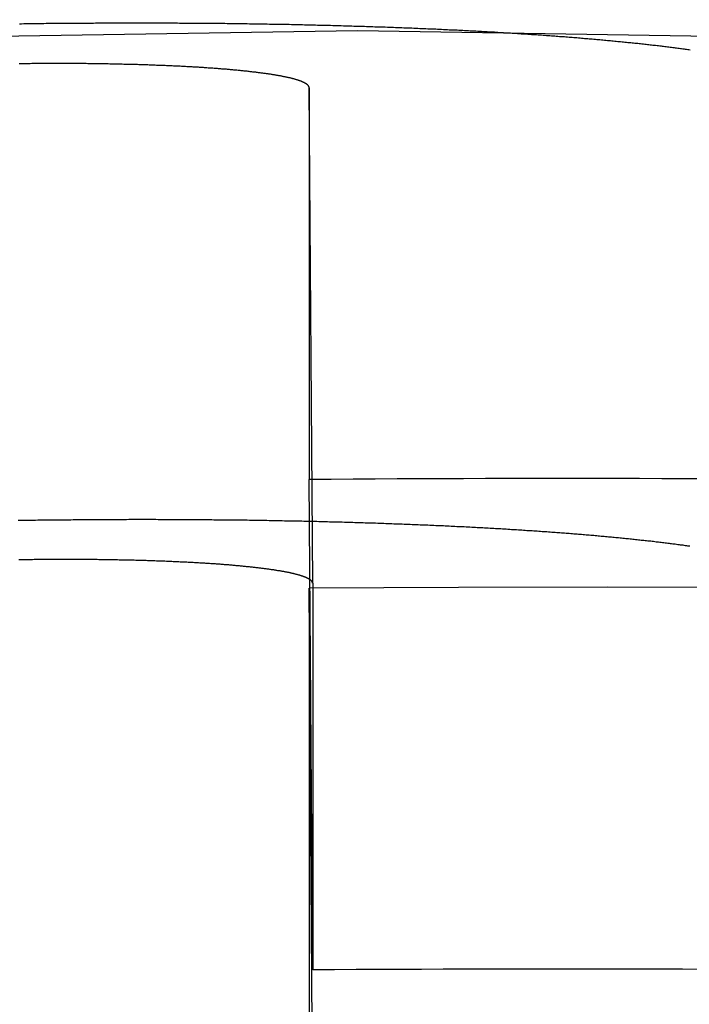
# Model space of a CAD drawing. Extents: x -58 to 285, y -226 to 1000.
# Drawn here: x 0 to 0, y -201 to -200 of the extents above; entities that cross this region are included whole.
import ezdxf

# ---------------------------------------------------------------- set-up
doc = ezdxf.new("R2010")
doc.units = 0
doc.header["$LTSCALE"] = 10
doc.linetypes.add('VERDECKT', pattern=[9.525, 6.35, -3.175])
doc.layers.get('0').update_dxf_attribs({"linetype": 'CONTINUOUS'})
doc.layers.add('STEMPEL', color=3, linetype='CONTINUOUS')

# ---------------------------------------------------------------- blocks, each defined once
blk = doc.blocks.new('A$C53A9B6BC')
at = {"color": 1, "linetype": 'VERDECKT'}
for p, q in [((-0.036367, -42.037337), (-0.036367, -42.430826)), ((-0.032757, -42.535077), (-0.036367, -42.037337)), ((-0.032757, -42.923388), (-0.036367, -42.430826)), ((-0.032757, -42.535077), (-0.032757, -42.923388)), ((-0.036367, -42.539994), (-0.036367, -43.003441)), ((-0.032757, -43.031119), (-0.036367, -42.539994))]:
    blk.add_line(p, q, dxfattribs=at)
at = {"color": 1}
for points in [[(-0.32753, -41.9731, 0), (-0.325303, -41.9731, 0), (-0.323074, -41.973, 0), (-0.320844, -41.973, 0), (-0.318611, -41.973, 0), (-0.316377, -41.9729, 0), (-0.31414, -41.9729, 0), (-0.311902, -41.9729, 0), (-0.309661, -41.9729, 0), (-0.307419, -41.9728, 0), (-0.305176, -41.9728, 0), (-0.30293, -41.9728, 0), (-0.300683, -41.9727, 0), (-0.298434, -41.9727, 0), (-0.296183, -41.9727, 0), (-0.293931, -41.9727, 0), (-0.291678, -41.9727, 0), (-0.289423, -41.9726, 0), (-0.287166, -41.9726, 0), (-0.284908, -41.9726, 0), (-0.282649, -41.9726, 0), (-0.280388, -41.9726, 0), (-0.278126, -41.9725, 0), (-0.275863, -41.9725, 0), (-0.273598, -41.9725, 0), (-0.271333, -41.9725, 0), (-0.269066, -41.9725, 0), (-0.266798, -41.9724, 0), (-0.264529, -41.9724, 0), (-0.262259, -41.9724, 0), (-0.259988, -41.9724, 0), (-0.257716, -41.9724, 0), (-0.255443, -41.9724, 0), (-0.253169, -41.9724, 0), (-0.250894, -41.9723, 0), (-0.248619, -41.9723, 0), (-0.246343, -41.9723, 0), (-0.244066, -41.9723, 0), (-0.241788, -41.9723, 0), (-0.23951, -41.9723, 0), (-0.237231, -41.9723, 0), (-0.234951, -41.9723, 0), (-0.232671, -41.9723, 0), (-0.230391, -41.9723, 0), (-0.22811, -41.9723, 0), (-0.225828, -41.9723, 0), (-0.223547, -41.9723, 0), (-0.221264, -41.9723, 0), (-0.218982, -41.9722, 0), (-0.216699, -41.9722, 0), (-0.214416, -41.9722, 0), (-0.212133, -41.9722, 0), (-0.20985, -41.9722, 0), (-0.207567, -41.9722, 0), (-0.205283, -41.9722, 0), (-0.203, -41.9722, 0), (-0.200716, -41.9722, 0), (-0.198433, -41.9722, 0), (-0.19615, -41.9723, 0), (-0.193866, -41.9723, 0), (-0.191583, -41.9723, 0), (-0.1893, -41.9723, 0), (-0.187018, -41.9723, 0), (-0.184735, -41.9723, 0), (-0.182453, -41.9723, 0), (-0.180172, -41.9723, 0), (-0.17789, -41.9723, 0), (-0.175609, -41.9723, 0), (-0.173329, -41.9723, 0), (-0.171049, -41.9723, 0), (-0.16877, -41.9723, 0), (-0.166491, -41.9724, 0), (-0.164212, -41.9724, 0), (-0.161935, -41.9724, 0), (-0.159658, -41.9724, 0), (-0.157382, -41.9724, 0), (-0.155106, -41.9724, 0), (-0.152831, -41.9724, 0), (-0.150557, -41.9725, 0), (-0.148284, -41.9725, 0), (-0.146012, -41.9725, 0), (-0.143741, -41.9725, 0), (-0.14147, -41.9725, 0), (-0.139201, -41.9726, 0), (-0.136933, -41.9726, 0), (-0.134665, -41.9726, 0), (-0.132399, -41.9726, 0), (-0.130134, -41.9726, 0), (-0.12787, -41.9727, 0), (-0.125607, -41.9727, 0), (-0.123346, -41.9727, 0), (-0.121085, -41.9727, 0), (-0.118827, -41.9728, 0), (-0.116569, -41.9728, 0), (-0.114313, -41.9728, 0), (-0.112058, -41.9728, 0), (-0.109804, -41.9729, 0), (-0.107553, -41.9729, 0), (-0.105302, -41.9729, 0), (-0.103053, -41.973, 0), (-0.100806, -41.973, 0), (-0.09856, -41.973, 0), (-0.096316, -41.9731, 0), (-0.094074, -41.9731, 0), (-0.091833, -41.9731, 0), (-0.089595, -41.9732, 0), (-0.087358, -41.9732, 0), (-0.085123, -41.9732, 0), (-0.082889, -41.9733, 0), (-0.080658, -41.9733, 0), (-0.078428, -41.9733, 0), (-0.076201, -41.9734, 0), (-0.073975, -41.9734, 0), (-0.071752, -41.9735, 0), (-0.06953, -41.9735, 0), (-0.067311, -41.9735, 0), (-0.065094, -41.9736, 0), (-0.062879, -41.9736, 0), (-0.060666, -41.9737, 0), (-0.058456, -41.9737, 0), (-0.056248, -41.9737, 0), (-0.054042, -41.9738, 0), (-0.051838, -41.9738, 0), (-0.049637, -41.9739, 0), (-0.047438, -41.9739, 0), (-0.045242, -41.974, 0), (-0.043048, -41.974, 0), (-0.040857, -41.9741, 0), (-0.038669, -41.9741, 0), (-0.036483, -41.9742, 0), (-0.034299, -41.9742, 0), (-0.032119, -41.9743, 0), (-0.029941, -41.9743, 0), (-0.027765, -41.9744, 0), (-0.025593, -41.9744, 0), (-0.023423, -41.9745, 0), (-0.021256, -41.9745, 0), (-0.019091, -41.9746, 0), (-0.01693, -41.9747, 0), (-0.014771, -41.9747, 0), (-0.012615, -41.9748, 0), (-0.010462, -41.9748, 0), (-0.008312, -41.9749, 0), (-0.006165, -41.9749, 0), (-0.00402, -41.975, 0), (-0.001879, -41.9751, 0), (0.000259, -41.9751, 0), (0.002394, -41.9752, 0), (0.004526, -41.9753, 0), (0.006655, -41.9753, 0), (0.008781, -41.9754, 0), (0.010904, -41.9754, 0), (0.013023, -41.9755, 0), (0.015139, -41.9756, 0), (0.017252, -41.9756, 0), (0.019362, -41.9757, 0), (0.021468, -41.9758, 0), (0.023571, -41.9758, 0), (0.025671, -41.9759, 0), (0.027767, -41.976, 0), (0.02986, -41.9761, 0), (0.031949, -41.9761, 0), (0.034035, -41.9762, 0), (0.036117, -41.9763, 0), (0.038196, -41.9763, 0), (0.040271, -41.9764, 0), (0.042342, -41.9765, 0), (0.04441, -41.9766, 0), (0.046474, -41.9766, 0), (0.048535, -41.9767, 0), (0.050591, -41.9768, 0), (0.052644, -41.9769, 0), (0.054694, -41.9769, 0), (0.056739, -41.977, 0), (0.05878, -41.9771, 0), (0.060818, -41.9772, 0), (0.062852, -41.9773, 0), (0.064881, -41.9773, 0), (0.066907, -41.9774, 0), (0.068929, -41.9775, 0), (0.070947, -41.9776, 0), (0.07296, -41.9777, 0), (0.07497, -41.9778, 0), (0.076976, -41.9778, 0), (0.078977, -41.9779, 0), (0.080974, -41.978, 0), (0.082967, -41.9781, 0), (0.084956, -41.9782, 0), (0.08694, -41.9783, 0), (0.08892, -41.9784, 0), (0.090896, -41.9784, 0), (0.092868, -41.9785, 0), (0.094835, -41.9786, 0), (0.096798, -41.9787, 0), (0.098756, -41.9788, 0), (0.10071, -41.9789, 0), (0.102659, -41.979, 0), (0.104604, -41.9791, 0), (0.106544, -41.9792, 0), (0.108479, -41.9793, 0), (0.11041, -41.9793, 0), (0.112337, -41.9794, 0), (0.114258, -41.9795, 0), (0.116175, -41.9796, 0), (0.118088, -41.9797, 0), (0.119995, -41.9798, 0), (0.121898, -41.9799, 0), (0.123796, -41.98, 0), (0.125689, -41.9801, 0), (0.127578, -41.9802, 0), (0.129461, -41.9803, 0), (0.13134, -41.9804, 0), (0.133214, -41.9805, 0), (0.135083, -41.9806, 0), (0.136947, -41.9807, 0), (0.138806, -41.9808, 0), (0.14066, -41.9809, 0), (0.142509, -41.981, 0), (0.144353, -41.9811, 0), (0.146193, -41.9812, 0), (0.148027, -41.9813, 0), (0.149856, -41.9814, 0), (0.15168, -41.9815, 0), (0.153499, -41.9817, 0), (0.155313, -41.9818, 0), (0.157121, -41.9819, 0), (0.158925, -41.982, 0), (0.160723, -41.9821, 0), (0.162516, -41.9822, 0), (0.164304, -41.9823, 0), (0.166087, -41.9824, 0), (0.167865, -41.9825, 0), (0.169637, -41.9826, 0), (0.171404, -41.9827, 0), (0.173165, -41.9828, 0), (0.174922, -41.983, 0), (0.176672, -41.9831, 0), (0.178418, -41.9832, 0), (0.180158, -41.9833, 0), (0.181893, -41.9834, 0), (0.183622, -41.9835, 0), (0.185346, -41.9836, 0), (0.187064, -41.9838, 0), (0.188777, -41.9839, 0), (0.190484, -41.984, 0), (0.192186, -41.9841, 0), (0.193882, -41.9842, 0), (0.195573, -41.9843, 0), (0.197258, -41.9844, 0), (0.198937, -41.9846, 0), (0.200611, -41.9847, 0), (0.202279, -41.9848, 0), (0.203942, -41.9849, 0), (0.205599, -41.985, 0), (0.20725, -41.9852, 0), (0.208895, -41.9853, 0), (0.210535, -41.9854, 0), (0.212168, -41.9855, 0), (0.213796, -41.9856, 0), (0.215419, -41.9858, 0), (0.217035, -41.9859, 0), (0.218645, -41.986, 0), (0.22025, -41.9861, 0), (0.221849, -41.9863, 0), (0.223441, -41.9864, 0), (0.225028, -41.9865, 0), (0.226609, -41.9866, 0), (0.228184, -41.9867, 0), (0.229753, -41.9869, 0), (0.231318, -41.987, 0), (0.232881, -41.9871, 0), (0.23444, -41.9873, 0), (0.235997, -41.9874, 0), (0.23755, -41.9875, 0), (0.239101, -41.9876, 0), (0.240648, -41.9878, 0), (0.242193, -41.9879, 0), (0.243734, -41.988, 0), (0.245272, -41.9882, 0), (0.246807, -41.9883, 0), (0.248338, -41.9884, 0), (0.249866, -41.9886, 0), (0.251391, -41.9887, 0), (0.252913, -41.9888, 0), (0.254431, -41.989, 0), (0.255946, -41.9891, 0), (0.257458, -41.9892, 0), (0.258965, -41.9894, 0), (0.26047, -41.9895, 0), (0.261971, -41.9896, 0), (0.263468, -41.9898, 0), (0.264962, -41.9899, 0), (0.266452, -41.99, 0), (0.267938, -41.9902, 0), (0.269421, -41.9903, 0), (0.270899, -41.9905, 0), (0.272375, -41.9906, 0), (0.273846, -41.9908, 0), (0.275313, -41.9909, 0), (0.276777, -41.991, 0), (0.278236, -41.9912, 0), (0.279692, -41.9913, 0), (0.281144, -41.9915, 0), (0.282592, -41.9916, 0), (0.284035, -41.9918, 0), (0.285475, -41.9919, 0), (0.28691, -41.9921, 0), (0.288342, -41.9922, 0), (0.289769, -41.9924, 0), (0.291192, -41.9925, 0), (0.29261, -41.9927, 0), (0.294025, -41.9928, 0), (0.295435, -41.993, 0), (0.29684, -41.9931, 0), (0.298242, -41.9933, 0), (0.299639, -41.9934, 0), (0.301031, -41.9936, 0), (0.302419, -41.9937, 0), (0.303803, -41.9939, 0), (0.305182, -41.994, 0), (0.306556, -41.9942, 0), (0.307926, -41.9943, 0), (0.309291, -41.9945, 0), (0.310651, -41.9946, 0), (0.312007, -41.9948, 0), (0.313358, -41.995, 0), (0.314704, -41.9951, 0), (0.316045, -41.9953, 0), (0.317382, -41.9954, 0), (0.318713, -41.9956, 0), (0.32004, -41.9958, 0), (0.321361, -41.9959, 0), (0.322678, -41.9961, 0), (0.32399, -41.9962, 0), (0.325297, -41.9964, 0), (0.326598, -41.9966, 0), (0.327895, -41.9967, 0), (0.329186, -41.9969, 0), (0.330472, -41.997, 0), (0.331753, -41.9972, 0), (0.333029, -41.9974, 0), (0.334299, -41.9975, 0), (0.335564, -41.9977, 0), (0.336824, -41.9979, 0), (0.338079, -41.998, 0), (0.339329, -41.9982, 0), (0.340573, -41.9984, 0), (0.341811, -41.9986, 0), (0.343045, -41.9987, 0), (0.344273, -41.9989, 0), (0.345495, -41.9991, 0), (0.346713, -41.9992, 0)], [(-0.036367, -42.0373, 0), (-0.036371, -42.0372, 0), (-0.036384, -42.037, 0), (-0.036406, -42.0369, 0), (-0.036436, -42.0367, 0), (-0.036475, -42.0366, 0), (-0.036523, -42.0364, 0), (-0.036579, -42.0363, 0), (-0.036644, -42.0361, 0), (-0.036718, -42.036, 0), (-0.0368, -42.0358, 0), (-0.036892, -42.0357, 0), (-0.036991, -42.0355, 0), (-0.0371, -42.0354, 0), (-0.037217, -42.0352, 0), (-0.037343, -42.0351, 0), (-0.037478, -42.0349, 0), (-0.037622, -42.0348, 0), (-0.037774, -42.0346, 0), (-0.037935, -42.0345, 0), (-0.038104, -42.0344, 0), (-0.038283, -42.0342, 0), (-0.03847, -42.0341, 0), (-0.038666, -42.0339, 0), (-0.038871, -42.0338, 0), (-0.039084, -42.0336, 0), (-0.039307, -42.0335, 0), (-0.039538, -42.0333, 0), (-0.039777, -42.0332, 0), (-0.040026, -42.033, 0), (-0.040283, -42.0329, 0), (-0.04055, -42.0327, 0), (-0.040825, -42.0326, 0), (-0.041108, -42.0324, 0), (-0.041401, -42.0323, 0), (-0.041702, -42.0321, 0), (-0.042013, -42.032, 0), (-0.042332, -42.0318, 0), (-0.04266, -42.0317, 0), (-0.042996, -42.0315, 0), (-0.043342, -42.0314, 0), (-0.043696, -42.0312, 0), (-0.044059, -42.0311, 0), (-0.044431, -42.0309, 0), (-0.044812, -42.0308, 0), (-0.045202, -42.0306, 0), (-0.045601, -42.0305, 0), (-0.046008, -42.0303, 0), (-0.046425, -42.0302, 0), (-0.04685, -42.0301, 0), (-0.047284, -42.0299, 0), (-0.047727, -42.0298, 0), (-0.048179, -42.0296, 0), (-0.04864, -42.0295, 0), (-0.049109, -42.0293, 0), (-0.049588, -42.0292, 0), (-0.050075, -42.0291, 0), (-0.050572, -42.0289, 0), (-0.051077, -42.0288, 0), (-0.051591, -42.0286, 0), (-0.052114, -42.0285, 0), (-0.052646, -42.0283, 0), (-0.053187, -42.0282, 0), (-0.053737, -42.0281, 0), (-0.054296, -42.0279, 0), (-0.054864, -42.0278, 0), (-0.055441, -42.0276, 0), (-0.056026, -42.0275, 0), (-0.056621, -42.0274, 0), (-0.057225, -42.0272, 0), (-0.057838, -42.0271, 0), (-0.058459, -42.027, 0), (-0.05909, -42.0268, 0), (-0.059729, -42.0267, 0), (-0.060378, -42.0265, 0), (-0.061035, -42.0264, 0), (-0.061701, -42.0263, 0), (-0.062376, -42.0261, 0), (-0.063059, -42.026, 0), (-0.063751, -42.0259, 0), (-0.064452, -42.0257, 0), (-0.065161, -42.0256, 0), (-0.065878, -42.0255, 0), (-0.066604, -42.0253, 0), (-0.067338, -42.0252, 0), (-0.06808, -42.0251, 0), (-0.06883, -42.025, 0), (-0.069588, -42.0248, 0), (-0.070355, -42.0247, 0), (-0.071129, -42.0246, 0), (-0.071911, -42.0244, 0), (-0.0727, -42.0243, 0), (-0.073498, -42.0242, 0), (-0.074303, -42.0241, 0), (-0.075116, -42.0239, 0), (-0.075936, -42.0238, 0), (-0.076763, -42.0237, 0), (-0.077598, -42.0236, 0), (-0.078441, -42.0235, 0), (-0.07929, -42.0233, 0), (-0.080147, -42.0232, 0), (-0.081011, -42.0231, 0), (-0.081881, -42.023, 0), (-0.082759, -42.0229, 0), (-0.083644, -42.0227, 0), (-0.084535, -42.0226, 0), (-0.085434, -42.0225, 0), (-0.086339, -42.0224, 0), (-0.08725, -42.0223, 0), (-0.088168, -42.0222, 0), (-0.089093, -42.022, 0), (-0.090024, -42.0219, 0), (-0.090962, -42.0218, 0), (-0.091905, -42.0217, 0), (-0.092855, -42.0216, 0), (-0.093811, -42.0215, 0), (-0.094774, -42.0214, 0), (-0.095742, -42.0213, 0), (-0.096716, -42.0211, 0), (-0.097696, -42.021, 0), (-0.098682, -42.0209, 0), (-0.099674, -42.0208, 0), (-0.100671, -42.0207, 0), (-0.101674, -42.0206, 0), (-0.102683, -42.0205, 0), (-0.103697, -42.0204, 0), (-0.104716, -42.0203, 0), (-0.105741, -42.0202, 0), (-0.106771, -42.0201, 0), (-0.107806, -42.02, 0), (-0.108847, -42.0199, 0), (-0.109892, -42.0198, 0), (-0.110943, -42.0197, 0), (-0.111998, -42.0196, 0), (-0.113058, -42.0195, 0), (-0.114124, -42.0194, 0), (-0.115194, -42.0193, 0), (-0.116268, -42.0192, 0), (-0.117347, -42.0191, 0), (-0.118431, -42.019, 0), (-0.119519, -42.0189, 0), (-0.120612, -42.0188, 0), (-0.121709, -42.0188, 0), (-0.12281, -42.0187, 0), (-0.123916, -42.0186, 0), (-0.125027, -42.0185, 0), (-0.126147, -42.0184, 0), (-0.127275, -42.0183, 0), (-0.128411, -42.0182, 0), (-0.129554, -42.0181, 0), (-0.130706, -42.0181, 0), (-0.131866, -42.018, 0), (-0.133033, -42.0179, 0), (-0.134209, -42.0178, 0), (-0.135391, -42.0177, 0), (-0.136582, -42.0176, 0), (-0.13778, -42.0176, 0), (-0.138986, -42.0175, 0), (-0.140199, -42.0174, 0), (-0.141419, -42.0173, 0), (-0.142647, -42.0172, 0), (-0.143882, -42.0172, 0), (-0.145124, -42.0171, 0), (-0.146373, -42.017, 0), (-0.147629, -42.0169, 0), (-0.148893, -42.0168, 0), (-0.150163, -42.0168, 0), (-0.15144, -42.0167, 0), (-0.152724, -42.0166, 0), (-0.154014, -42.0165, 0), (-0.155312, -42.0165, 0), (-0.156616, -42.0164, 0), (-0.157926, -42.0163, 0), (-0.159243, -42.0163, 0), (-0.160567, -42.0162, 0), (-0.161896, -42.0161, 0), (-0.163232, -42.016, 0), (-0.164575, -42.016, 0), (-0.165923, -42.0159, 0), (-0.167278, -42.0158, 0), (-0.168638, -42.0158, 0), (-0.170005, -42.0157, 0), (-0.171378, -42.0156, 0), (-0.172756, -42.0156, 0), (-0.17414, -42.0155, 0), (-0.17553, -42.0154, 0), (-0.176926, -42.0154, 0), (-0.178327, -42.0153, 0), (-0.179734, -42.0153, 0), (-0.181146, -42.0152, 0), (-0.182564, -42.0151, 0), (-0.183987, -42.0151, 0), (-0.185416, -42.015, 0), (-0.186849, -42.015, 0), (-0.188288, -42.0149, 0), (-0.189732, -42.0149, 0), (-0.191181, -42.0148, 0), (-0.192635, -42.0148, 0), (-0.194094, -42.0147, 0), (-0.195557, -42.0146, 0), (-0.197026, -42.0146, 0), (-0.198499, -42.0145, 0), (-0.199977, -42.0145, 0), (-0.20146, -42.0144, 0), (-0.202947, -42.0144, 0), (-0.204438, -42.0144, 0), (-0.205934, -42.0143, 0), (-0.207435, -42.0143, 0), (-0.20894, -42.0142, 0), (-0.210448, -42.0142, 0), (-0.211962, -42.0141, 0), (-0.213479, -42.0141, 0), (-0.215, -42.014, 0), (-0.216525, -42.014, 0), (-0.218054, -42.014, 0), (-0.219587, -42.0139, 0), (-0.221124, -42.0139, 0), (-0.222665, -42.0139, 0), (-0.224209, -42.0138, 0), (-0.225756, -42.0138, 0), (-0.227308, -42.0137, 0), (-0.228862, -42.0137, 0), (-0.23042, -42.0137, 0), (-0.231981, -42.0137, 0), (-0.233545, -42.0136, 0), (-0.235112, -42.0136, 0), (-0.236681, -42.0136, 0), (-0.238254, -42.0135, 0), (-0.239829, -42.0135, 0), (-0.241407, -42.0135, 0), (-0.242988, -42.0135, 0), (-0.244571, -42.0134, 0), (-0.246156, -42.0134, 0), (-0.247743, -42.0134, 0), (-0.249333, -42.0134, 0), (-0.250925, -42.0133, 0), (-0.252518, -42.0133, 0), (-0.254114, -42.0133, 0), (-0.255711, -42.0133, 0), (-0.25731, -42.0133, 0), (-0.25891, -42.0133, 0), (-0.260512, -42.0132, 0), (-0.262116, -42.0132, 0), (-0.26372, -42.0132, 0), (-0.265326, -42.0132, 0), (-0.266933, -42.0132, 0), (-0.268541, -42.0132, 0), (-0.27015, -42.0132, 0), (-0.27176, -42.0132, 0), (-0.273371, -42.0132, 0), (-0.274982, -42.0131, 0), (-0.276594, -42.0131, 0), (-0.278206, -42.0131, 0), (-0.279818, -42.0131, 0), (-0.281431, -42.0131, 0), (-0.283044, -42.0131, 0), (-0.284658, -42.0131, 0), (-0.286271, -42.0131, 0), (-0.287884, -42.0131, 0), (-0.289497, -42.0131, 0), (-0.291109, -42.0131, 0), (-0.292722, -42.0131, 0), (-0.294334, -42.0131, 0), (-0.295945, -42.0131, 0), (-0.297555, -42.0131, 0), (-0.299165, -42.0131, 0), (-0.300774, -42.0131, 0), (-0.302382, -42.0132, 0), (-0.303989, -42.0132, 0), (-0.305595, -42.0132, 0), (-0.3072, -42.0132, 0), (-0.308804, -42.0132, 0), (-0.310406, -42.0132, 0), (-0.312006, -42.0132, 0), (-0.313605, -42.0132, 0), (-0.315203, -42.0132, 0), (-0.316798, -42.0133, 0), (-0.318392, -42.0133, 0), (-0.319984, -42.0133, 0), (-0.321573, -42.0133, 0), (-0.323161, -42.0133, 0), (-0.324746, -42.0133, 0), (-0.326329, -42.0134, 0), (-0.32791, -42.0134, 0)], [(-0.328858, -42.4718, 0), (-0.326668, -42.4718, 0), (-0.324477, -42.4717, 0), (-0.322284, -42.4717, 0), (-0.320089, -42.4717, 0), (-0.317891, -42.4716, 0), (-0.315692, -42.4716, 0), (-0.313491, -42.4716, 0), (-0.311288, -42.4716, 0), (-0.309082, -42.4715, 0), (-0.306875, -42.4715, 0), (-0.304666, -42.4715, 0), (-0.302456, -42.4714, 0), (-0.300243, -42.4714, 0), (-0.298029, -42.4714, 0), (-0.295813, -42.4714, 0), (-0.293595, -42.4713, 0), (-0.291376, -42.4713, 0), (-0.289155, -42.4713, 0), (-0.286932, -42.4713, 0), (-0.284708, -42.4712, 0), (-0.282483, -42.4712, 0), (-0.280256, -42.4712, 0), (-0.278028, -42.4712, 0), (-0.275798, -42.4712, 0), (-0.273567, -42.4711, 0), (-0.271335, -42.4711, 0), (-0.269102, -42.4711, 0), (-0.266867, -42.4711, 0), (-0.264631, -42.4711, 0), (-0.262394, -42.4711, 0), (-0.260156, -42.471, 0), (-0.257917, -42.471, 0), (-0.255677, -42.471, 0), (-0.253435, -42.471, 0), (-0.251193, -42.471, 0), (-0.24895, -42.471, 0), (-0.246706, -42.471, 0), (-0.244462, -42.4709, 0), (-0.242216, -42.4709, 0), (-0.23997, -42.4709, 0), (-0.237723, -42.4709, 0), (-0.235475, -42.4709, 0), (-0.233227, -42.4709, 0), (-0.230978, -42.4709, 0), (-0.228728, -42.4709, 0), (-0.226478, -42.4709, 0), (-0.224228, -42.4709, 0), (-0.221977, -42.4709, 0), (-0.219726, -42.4709, 0), (-0.217474, -42.4708, 0), (-0.215222, -42.4708, 0), (-0.212969, -42.4708, 0), (-0.210717, -42.4708, 0), (-0.208464, -42.4708, 0), (-0.206211, -42.4708, 0), (-0.203958, -42.4708, 0), (-0.201704, -42.4708, 0), (-0.199451, -42.4708, 0), (-0.197197, -42.4708, 0), (-0.194944, -42.4708, 0), (-0.192691, -42.4708, 0), (-0.190437, -42.4708, 0), (-0.188184, -42.4709, 0), (-0.185931, -42.4709, 0), (-0.183678, -42.4709, 0), (-0.181426, -42.4709, 0), (-0.179173, -42.4709, 0), (-0.176921, -42.4709, 0), (-0.17467, -42.4709, 0), (-0.172418, -42.4709, 0), (-0.170167, -42.4709, 0), (-0.167917, -42.4709, 0), (-0.165667, -42.4709, 0), (-0.163418, -42.4709, 0), (-0.161169, -42.4709, 0), (-0.15892, -42.471, 0), (-0.156673, -42.471, 0), (-0.154426, -42.471, 0), (-0.152179, -42.471, 0), (-0.149934, -42.471, 0), (-0.147689, -42.471, 0), (-0.145445, -42.4711, 0), (-0.143202, -42.4711, 0), (-0.140959, -42.4711, 0), (-0.138718, -42.4711, 0), (-0.136477, -42.4711, 0), (-0.134238, -42.4711, 0), (-0.131999, -42.4712, 0), (-0.129762, -42.4712, 0), (-0.127526, -42.4712, 0), (-0.12529, -42.4712, 0), (-0.123056, -42.4712, 0), (-0.120823, -42.4713, 0), (-0.118591, -42.4713, 0), (-0.116361, -42.4713, 0), (-0.114132, -42.4713, 0), (-0.111904, -42.4714, 0), (-0.109677, -42.4714, 0), (-0.107452, -42.4714, 0), (-0.105228, -42.4715, 0), (-0.103006, -42.4715, 0), (-0.100785, -42.4715, 0), (-0.098566, -42.4715, 0), (-0.096348, -42.4716, 0), (-0.094132, -42.4716, 0), (-0.091918, -42.4716, 0), (-0.089705, -42.4717, 0), (-0.087494, -42.4717, 0), (-0.085284, -42.4717, 0), (-0.083077, -42.4718, 0), (-0.080871, -42.4718, 0), (-0.078667, -42.4718, 0), (-0.076465, -42.4719, 0), (-0.074265, -42.4719, 0), (-0.072067, -42.472, 0), (-0.069871, -42.472, 0), (-0.067676, -42.472, 0), (-0.065484, -42.4721, 0), (-0.063294, -42.4721, 0), (-0.061106, -42.4722, 0), (-0.05892, -42.4722, 0), (-0.056737, -42.4722, 0), (-0.054555, -42.4723, 0), (-0.052376, -42.4723, 0), (-0.050199, -42.4724, 0), (-0.048025, -42.4724, 0), (-0.045853, -42.4725, 0), (-0.043683, -42.4725, 0), (-0.041515, -42.4726, 0), (-0.039351, -42.4726, 0), (-0.037188, -42.4727, 0), (-0.035028, -42.4727, 0), (-0.032871, -42.4727, 0), (-0.030717, -42.4728, 0), (-0.028565, -42.4728, 0), (-0.026415, -42.4729, 0), (-0.024269, -42.473, 0), (-0.022125, -42.473, 0), (-0.019983, -42.4731, 0), (-0.017845, -42.4731, 0), (-0.015709, -42.4732, 0), (-0.013576, -42.4732, 0), (-0.011445, -42.4733, 0), (-0.009318, -42.4733, 0), (-0.007193, -42.4734, 0), (-0.005071, -42.4735, 0), (-0.002952, -42.4735, 0), (-0.000836, -42.4736, 0), (0.001277, -42.4736, 0), (0.003387, -42.4737, 0), (0.005494, -42.4738, 0), (0.007598, -42.4738, 0), (0.009699, -42.4739, 0), (0.011797, -42.4739, 0), (0.013892, -42.474, 0), (0.015983, -42.4741, 0), (0.018072, -42.4741, 0), (0.020157, -42.4742, 0), (0.022239, -42.4743, 0), (0.024317, -42.4743, 0), (0.026392, -42.4744, 0), (0.028464, -42.4745, 0), (0.030533, -42.4745, 0), (0.032598, -42.4746, 0), (0.03466, -42.4747, 0), (0.036718, -42.4747, 0), (0.038773, -42.4748, 0), (0.040824, -42.4749, 0), (0.042872, -42.475, 0), (0.044916, -42.475, 0), (0.046957, -42.4751, 0), (0.048994, -42.4752, 0), (0.051028, -42.4753, 0), (0.053057, -42.4753, 0), (0.055083, -42.4754, 0), (0.057105, -42.4755, 0), (0.059124, -42.4756, 0), (0.061138, -42.4756, 0), (0.063149, -42.4757, 0), (0.065156, -42.4758, 0), (0.067159, -42.4759, 0), (0.069158, -42.4759, 0), (0.071153, -42.476, 0), (0.073145, -42.4761, 0), (0.075132, -42.4762, 0), (0.077115, -42.4763, 0), (0.079094, -42.4764, 0), (0.081069, -42.4764, 0), (0.08304, -42.4765, 0), (0.085007, -42.4766, 0), (0.086969, -42.4767, 0), (0.088928, -42.4768, 0), (0.090882, -42.4769, 0), (0.092832, -42.477, 0), (0.094777, -42.477, 0), (0.096718, -42.4771, 0), (0.098655, -42.4772, 0), (0.100588, -42.4773, 0), (0.102516, -42.4774, 0), (0.104439, -42.4775, 0), (0.106359, -42.4776, 0), (0.108273, -42.4777, 0), (0.110183, -42.4778, 0), (0.112089, -42.4779, 0), (0.11399, -42.4779, 0), (0.115886, -42.478, 0), (0.117778, -42.4781, 0), (0.119665, -42.4782, 0), (0.121548, -42.4783, 0), (0.123425, -42.4784, 0), (0.125298, -42.4785, 0), (0.127167, -42.4786, 0), (0.12903, -42.4787, 0), (0.130889, -42.4788, 0), (0.132743, -42.4789, 0), (0.134592, -42.479, 0), (0.136437, -42.4791, 0), (0.138276, -42.4792, 0), (0.140111, -42.4793, 0), (0.141941, -42.4794, 0), (0.143766, -42.4795, 0), (0.145585, -42.4796, 0), (0.1474, -42.4797, 0), (0.14921, -42.4798, 0), (0.151015, -42.4799, 0), (0.152816, -42.48, 0), (0.154611, -42.4801, 0), (0.1564, -42.4802, 0), (0.158185, -42.4803, 0), (0.159965, -42.4804, 0), (0.16174, -42.4805, 0), (0.163509, -42.4807, 0), (0.165274, -42.4808, 0), (0.167033, -42.4809, 0), (0.168787, -42.481, 0), (0.170536, -42.4811, 0), (0.17228, -42.4812, 0), (0.174018, -42.4813, 0), (0.175751, -42.4814, 0), (0.177479, -42.4815, 0), (0.179202, -42.4816, 0), (0.180919, -42.4817, 0), (0.182631, -42.4819, 0), (0.184337, -42.482, 0), (0.186038, -42.4821, 0), (0.187734, -42.4822, 0), (0.189424, -42.4823, 0), (0.191109, -42.4824, 0), (0.192789, -42.4825, 0), (0.194463, -42.4827, 0), (0.196131, -42.4828, 0), (0.197794, -42.4829, 0), (0.199451, -42.483, 0), (0.201103, -42.4831, 0), (0.202749, -42.4832, 0), (0.20439, -42.4833, 0), (0.206025, -42.4835, 0), (0.207654, -42.4836, 0), (0.209278, -42.4837, 0), (0.210896, -42.4838, 0), (0.212508, -42.4839, 0), (0.214115, -42.4841, 0), (0.215715, -42.4842, 0), (0.21731, -42.4843, 0), (0.2189, -42.4844, 0), (0.220483, -42.4845, 0), (0.222061, -42.4847, 0), (0.223633, -42.4848, 0), (0.225199, -42.4849, 0), (0.226759, -42.485, 0), (0.228313, -42.4852, 0), (0.229861, -42.4853, 0), (0.231406, -42.4854, 0), (0.232948, -42.4855, 0), (0.234487, -42.4856, 0), (0.236023, -42.4858, 0), (0.237556, -42.4859, 0), (0.239086, -42.486, 0), (0.240613, -42.4862, 0), (0.242137, -42.4863, 0), (0.243658, -42.4864, 0), (0.245176, -42.4865, 0), (0.246691, -42.4867, 0), (0.248202, -42.4868, 0), (0.24971, -42.4869, 0), (0.251215, -42.4871, 0), (0.252717, -42.4872, 0), (0.254215, -42.4873, 0), (0.25571, -42.4875, 0), (0.257201, -42.4876, 0), (0.258689, -42.4877, 0), (0.260174, -42.4879, 0), (0.261655, -42.488, 0), (0.263133, -42.4881, 0), (0.264607, -42.4883, 0), (0.266077, -42.4884, 0), (0.267544, -42.4885, 0), (0.269007, -42.4887, 0), (0.270466, -42.4888, 0), (0.271922, -42.489, 0), (0.273374, -42.4891, 0), (0.274822, -42.4892, 0), (0.276266, -42.4894, 0), (0.277707, -42.4895, 0), (0.279143, -42.4897, 0), (0.280576, -42.4898, 0), (0.282005, -42.49, 0), (0.283429, -42.4901, 0), (0.28485, -42.4902, 0), (0.286266, -42.4904, 0), (0.287679, -42.4905, 0), (0.289087, -42.4907, 0), (0.290491, -42.4908, 0), (0.291891, -42.491, 0), (0.293287, -42.4911, 0), (0.294679, -42.4913, 0), (0.296066, -42.4914, 0), (0.297449, -42.4916, 0), (0.298827, -42.4917, 0), (0.300202, -42.4919, 0), (0.301571, -42.492, 0), (0.302937, -42.4922, 0), (0.304297, -42.4923, 0), (0.305654, -42.4925, 0), (0.307005, -42.4926, 0), (0.308352, -42.4928, 0), (0.309695, -42.4929, 0), (0.311033, -42.4931, 0), (0.312366, -42.4933, 0), (0.313694, -42.4934, 0), (0.315018, -42.4936, 0), (0.316337, -42.4937, 0), (0.317651, -42.4939, 0), (0.31896, -42.494, 0), (0.320264, -42.4942, 0), (0.321564, -42.4944, 0), (0.322858, -42.4945, 0), (0.324148, -42.4947, 0), (0.325432, -42.4948, 0), (0.326711, -42.495, 0), (0.327986, -42.4952, 0), (0.329255, -42.4953, 0), (0.330519, -42.4955, 0), (0.331778, -42.4956, 0), (0.333032, -42.4958, 0), (0.33428, -42.496, 0), (0.335524, -42.4961, 0), (0.336762, -42.4963, 0), (0.337995, -42.4965, 0), (0.339223, -42.4966, 0), (0.340445, -42.4968, 0), (0.341662, -42.497, 0), (0.342874, -42.4971, 0), (0.344081, -42.4973, 0), (0.345282, -42.4975, 0), (0.346478, -42.4976, 0)], [(-0.032757, -42.5351, 0), (-0.032761, -42.5349, 0), (-0.032774, -42.5348, 0), (-0.032795, -42.5346, 0), (-0.032825, -42.5345, 0), (-0.032864, -42.5343, 0), (-0.032911, -42.5342, 0), (-0.032966, -42.534, 0), (-0.033031, -42.5339, 0), (-0.033103, -42.5338, 0), (-0.033185, -42.5336, 0), (-0.033275, -42.5335, 0), (-0.033373, -42.5333, 0), (-0.033481, -42.5332, 0), (-0.033596, -42.533, 0), (-0.033721, -42.5329, 0), (-0.033854, -42.5327, 0), (-0.033995, -42.5326, 0), (-0.034145, -42.5324, 0), (-0.034304, -42.5323, 0), (-0.034472, -42.5321, 0), (-0.034648, -42.532, 0), (-0.034833, -42.5318, 0), (-0.035026, -42.5317, 0), (-0.035228, -42.5315, 0), (-0.035439, -42.5314, 0), (-0.035658, -42.5312, 0), (-0.035886, -42.5311, 0), (-0.036123, -42.5309, 0), (-0.036368, -42.5308, 0), (-0.036622, -42.5307, 0), (-0.036885, -42.5305, 0), (-0.037156, -42.5304, 0), (-0.037436, -42.5302, 0), (-0.037725, -42.5301, 0), (-0.038022, -42.5299, 0), (-0.038329, -42.5298, 0), (-0.038643, -42.5296, 0), (-0.038967, -42.5295, 0), (-0.039299, -42.5293, 0), (-0.03964, -42.5292, 0), (-0.03999, -42.529, 0), (-0.040348, -42.5289, 0), (-0.040715, -42.5288, 0), (-0.041091, -42.5286, 0), (-0.041476, -42.5285, 0), (-0.041869, -42.5283, 0), (-0.042271, -42.5282, 0), (-0.042682, -42.528, 0), (-0.043102, -42.5279, 0), (-0.04353, -42.5278, 0), (-0.043968, -42.5276, 0), (-0.044414, -42.5275, 0), (-0.044868, -42.5273, 0), (-0.045332, -42.5272, 0), (-0.045804, -42.527, 0), (-0.046285, -42.5269, 0), (-0.046775, -42.5268, 0), (-0.047274, -42.5266, 0), (-0.047781, -42.5265, 0), (-0.048297, -42.5263, 0), (-0.048822, -42.5262, 0), (-0.049356, -42.5261, 0), (-0.049899, -42.5259, 0), (-0.05045, -42.5258, 0), (-0.051011, -42.5256, 0), (-0.05158, -42.5255, 0), (-0.052158, -42.5254, 0), (-0.052745, -42.5252, 0), (-0.053341, -42.5251, 0), (-0.053945, -42.525, 0), (-0.054559, -42.5248, 0), (-0.055181, -42.5247, 0), (-0.055812, -42.5246, 0), (-0.056452, -42.5244, 0), (-0.0571, -42.5243, 0), (-0.057758, -42.5242, 0), (-0.058424, -42.524, 0), (-0.059098, -42.5239, 0), (-0.059781, -42.5238, 0), (-0.060472, -42.5236, 0), (-0.061172, -42.5235, 0), (-0.06188, -42.5234, 0), (-0.062596, -42.5232, 0), (-0.06332, -42.5231, 0), (-0.064053, -42.523, 0), (-0.064793, -42.5229, 0), (-0.065541, -42.5227, 0), (-0.066297, -42.5226, 0), (-0.067061, -42.5225, 0), (-0.067833, -42.5224, 0), (-0.068613, -42.5222, 0), (-0.0694, -42.5221, 0), (-0.070194, -42.522, 0), (-0.070996, -42.5219, 0), (-0.071805, -42.5217, 0), (-0.072622, -42.5216, 0), (-0.073446, -42.5215, 0), (-0.074277, -42.5214, 0), (-0.075116, -42.5213, 0), (-0.075961, -42.5211, 0), (-0.076813, -42.521, 0), (-0.077673, -42.5209, 0), (-0.078539, -42.5208, 0), (-0.079412, -42.5207, 0), (-0.080292, -42.5205, 0), (-0.081178, -42.5204, 0), (-0.082071, -42.5203, 0), (-0.082971, -42.5202, 0), (-0.083877, -42.5201, 0), (-0.084789, -42.52, 0), (-0.085708, -42.5199, 0), (-0.086633, -42.5198, 0), (-0.087565, -42.5196, 0), (-0.088502, -42.5195, 0), (-0.089446, -42.5194, 0), (-0.090395, -42.5193, 0), (-0.091351, -42.5192, 0), (-0.092312, -42.5191, 0), (-0.093279, -42.519, 0), (-0.094252, -42.5189, 0), (-0.095231, -42.5188, 0), (-0.096215, -42.5187, 0), (-0.097205, -42.5186, 0), (-0.0982, -42.5185, 0), (-0.099201, -42.5184, 0), (-0.100207, -42.5183, 0), (-0.101218, -42.5182, 0), (-0.102235, -42.5181, 0), (-0.103256, -42.518, 0), (-0.104283, -42.5179, 0), (-0.105315, -42.5178, 0), (-0.106351, -42.5177, 0), (-0.107393, -42.5176, 0), (-0.108439, -42.5175, 0), (-0.109491, -42.5174, 0), (-0.110546, -42.5173, 0), (-0.111607, -42.5172, 0), (-0.112672, -42.5171, 0), (-0.113741, -42.517, 0), (-0.114815, -42.5169, 0), (-0.115894, -42.5168, 0), (-0.116976, -42.5167, 0), (-0.118063, -42.5167, 0), (-0.119154, -42.5166, 0), (-0.120251, -42.5165, 0), (-0.121356, -42.5164, 0), (-0.122469, -42.5163, 0), (-0.12359, -42.5162, 0), (-0.124718, -42.5161, 0), (-0.125855, -42.516, 0), (-0.126999, -42.516, 0), (-0.128152, -42.5159, 0), (-0.129311, -42.5158, 0), (-0.130479, -42.5157, 0), (-0.131654, -42.5156, 0), (-0.132836, -42.5156, 0), (-0.134026, -42.5155, 0), (-0.135223, -42.5154, 0), (-0.136427, -42.5153, 0), (-0.137638, -42.5152, 0), (-0.138857, -42.5152, 0), (-0.140083, -42.5151, 0), (-0.141316, -42.515, 0), (-0.142556, -42.5149, 0), (-0.143802, -42.5149, 0), (-0.145056, -42.5148, 0), (-0.146316, -42.5147, 0), (-0.147583, -42.5146, 0), (-0.148857, -42.5146, 0), (-0.150137, -42.5145, 0), (-0.151424, -42.5144, 0), (-0.152717, -42.5143, 0), (-0.154016, -42.5143, 0), (-0.155322, -42.5142, 0), (-0.156635, -42.5141, 0), (-0.157953, -42.5141, 0), (-0.159278, -42.514, 0), (-0.160609, -42.5139, 0), (-0.161945, -42.5139, 0), (-0.163288, -42.5138, 0), (-0.164637, -42.5137, 0), (-0.165991, -42.5137, 0), (-0.167352, -42.5136, 0), (-0.168718, -42.5135, 0), (-0.170089, -42.5135, 0), (-0.171467, -42.5134, 0), (-0.172849, -42.5134, 0), (-0.174238, -42.5133, 0), (-0.175631, -42.5132, 0), (-0.177031, -42.5132, 0), (-0.178435, -42.5131, 0), (-0.179845, -42.5131, 0), (-0.181259, -42.513, 0), (-0.182679, -42.5129, 0), (-0.184104, -42.5129, 0), (-0.185534, -42.5128, 0), (-0.186969, -42.5128, 0), (-0.188409, -42.5127, 0), (-0.189853, -42.5127, 0), (-0.191302, -42.5126, 0), (-0.192756, -42.5126, 0), (-0.194215, -42.5125, 0), (-0.195678, -42.5125, 0), (-0.197145, -42.5124, 0), (-0.198617, -42.5124, 0), (-0.200093, -42.5123, 0), (-0.201574, -42.5123, 0), (-0.203059, -42.5123, 0), (-0.204548, -42.5122, 0), (-0.206041, -42.5122, 0), (-0.207538, -42.5121, 0), (-0.20904, -42.5121, 0), (-0.210545, -42.5121, 0), (-0.212054, -42.512, 0), (-0.213567, -42.512, 0), (-0.215083, -42.5119, 0), (-0.216603, -42.5119, 0), (-0.218127, -42.5119, 0), (-0.219655, -42.5118, 0), (-0.221185, -42.5118, 0), (-0.222719, -42.5118, 0), (-0.224257, -42.5117, 0), (-0.225797, -42.5117, 0), (-0.22734, -42.5117, 0), (-0.228887, -42.5116, 0), (-0.230436, -42.5116, 0), (-0.231988, -42.5116, 0), (-0.233542, -42.5116, 0), (-0.2351, -42.5115, 0), (-0.236659, -42.5115, 0), (-0.238221, -42.5115, 0), (-0.239786, -42.5115, 0), (-0.241352, -42.5114, 0), (-0.242921, -42.5114, 0), (-0.244492, -42.5114, 0), (-0.246064, -42.5114, 0), (-0.247639, -42.5114, 0), (-0.249215, -42.5113, 0), (-0.250793, -42.5113, 0), (-0.252372, -42.5113, 0), (-0.253953, -42.5113, 0), (-0.255535, -42.5113, 0), (-0.257119, -42.5113, 0), (-0.258704, -42.5113, 0), (-0.26029, -42.5113, 0), (-0.261876, -42.5112, 0), (-0.263464, -42.5112, 0), (-0.265053, -42.5112, 0), (-0.266642, -42.5112, 0), (-0.268232, -42.5112, 0), (-0.269823, -42.5112, 0), (-0.271414, -42.5112, 0), (-0.273005, -42.5112, 0), (-0.274597, -42.5112, 0), (-0.276189, -42.5112, 0), (-0.277781, -42.5112, 0), (-0.279373, -42.5112, 0), (-0.280965, -42.5112, 0), (-0.282556, -42.5112, 0), (-0.284148, -42.5112, 0), (-0.285739, -42.5112, 0), (-0.287329, -42.5112, 0), (-0.288919, -42.5112, 0), (-0.290509, -42.5112, 0), (-0.292098, -42.5112, 0), (-0.293685, -42.5112, 0), (-0.295272, -42.5112, 0), (-0.296858, -42.5112, 0), (-0.298443, -42.5112, 0), (-0.300027, -42.5112, 0), (-0.301609, -42.5112, 0), (-0.30319, -42.5113, 0), (-0.30477, -42.5113, 0), (-0.306348, -42.5113, 0), (-0.307924, -42.5113, 0), (-0.309499, -42.5113, 0), (-0.311071, -42.5113, 0), (-0.312642, -42.5113, 0), (-0.314211, -42.5114, 0), (-0.315778, -42.5114, 0), (-0.317342, -42.5114, 0), (-0.318904, -42.5114, 0), (-0.320464, -42.5114, 0), (-0.322022, -42.5114, 0), (-0.323576, -42.5115, 0), (-0.325128, -42.5115, 0), (-0.326678, -42.5115, 0), (-0.328225, -42.5115, 0)]]:
    blk.add_polyline3d(points, dxfattribs=at)
at = {"color": 1, "linetype": 'VERDECKT'}
for points in [[(0.362357, -42.4302, 0), (0.340205, -42.4301, 0), (0.318054, -42.4301, 0), (0.295903, -42.43, 0), (0.273751, -42.43, 0), (0.2516, -42.4299, 0), (0.229448, -42.4299, 0), (0.207297, -42.4299, 0), (0.185146, -42.4299, 0), (0.162994, -42.43, 0), (0.140843, -42.43, 0), (0.118691, -42.4301, 0), (0.09654, -42.4301, 0), (0.074389, -42.4302, 0), (0.052238, -42.4303, 0), (0.030086, -42.4304, 0), (0.007935, -42.4305, 0), (-0.014216, -42.4307, 0), (-0.036367, -42.4308, 0)], [(0.36072, -42.9228, 0), (0.33886, -42.9227, 0), (0.317, -42.9226, 0), (0.295141, -42.9226, 0), (0.273281, -42.9225, 0), (0.251421, -42.9225, 0), (0.229561, -42.9225, 0), (0.207701, -42.9225, 0), (0.185841, -42.9225, 0), (0.163981, -42.9226, 0), (0.142121, -42.9226, 0), (0.120261, -42.9226, 0), (0.098401, -42.9227, 0), (0.076541, -42.9228, 0), (0.054682, -42.9229, 0), (0.032822, -42.923, 0), (0.010962, -42.9231, 0), (-0.010897, -42.9232, 0), (-0.032757, -42.9234, 0)]]:
    blk.add_polyline3d(points, dxfattribs=at)
at = {"color": 3, "linetype": 'CONTINUOUS'}
for radius in [58.5, 55.011663, 53.725235, 53, 49.5]:
    blk.add_circle((0, 0), radius, dxfattribs=at)
at = {"color": 1, "linetype": 'VERDECKT'}
for radius in [57, 54.5, 51]:
    blk.add_circle((0, 0), radius, dxfattribs=at)
at = {"color": 3, "linetype": 'CONTINUOUS'}
blk.add_arc((0.01233, -117.18001), 78, 71.79938844, 108.21266881, dxfattribs=at)
at = {"color": 1, "linetype": 'VERDECKT'}
for centre, radius, start, end in [((0.01233, -117.18001), 77.220464, 61.91313551, 118.08686449), ((0.01233, -117.18001), 76, 60.27567085, 119.72432915), ((0.01233, -117.18001), 75.199734, 61.36168638, 118.63831362), ((0.237982, -79.865524), 37.326539, 86.7329796, 90.4211248)]:
    blk.add_arc(centre, radius, start, end, dxfattribs=at)

msp = doc.modelspace()

# ---------------------------------------------------------------- block references
at = {"layer": 'STEMPEL'}
msp.add_blockref('A$C53A9B6BC', (0, -158.5), dxfattribs=at)

doc.saveas('drawing.dxf')
